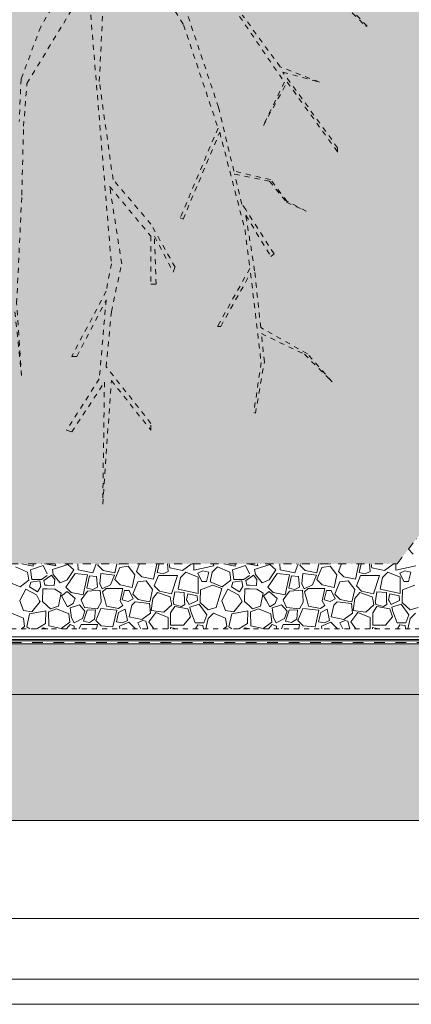
# Model space of a CAD drawing. Units: millimetres. Extents: x 3070 to 13810, y -8330 to -1430.
# Drawn here: x 11545 to 12321, y -4400 to -2448 of the extents above; entities that cross this region are included whole.
import ezdxf

# ---------------------------------------------------------------- set-up
doc = ezdxf.new("R2010")
doc.units = ezdxf.units.MM
doc.header["$MEASUREMENT"] = 0
for name, pattern in [('Kis szaggatott', [20, 10, -10]), ('Pontvonalas', [36, 16, -10, 0, -10]), ('Szaggatott', [42.333333, 21.166667, -21.166667]), ('Tripla szaggatott', [209.361107, 52.916665, -21.166666, 14.111111, -21.166666, 50, -50])]:
    doc.linetypes.add(name, pattern=pattern)
for name, color, linetype in [('...kitöltés', 7, 'Continuous'), ('e_Jel - rétegrend', 7, 'Continuous'), ('e_reteghatar', 7, 'Continuous'), ('e_vazkitoltes', 7, 'Continuous'), ('Rajz és ábra', 7, 'Continuous')]:
    doc.layers.add(name, color=color, linetype=linetype)
doc.linetypes.add('4_trapezlemez 5', pattern='A,0,[1,CS-24 MĂ‰LYGARĂZS FĂ–LĂ–TTI ZĂ–LDTETĹ1.Shx,S=0.198413,R=0,X=0,Y=0.008006],-25,0', length=25)

# ---------------------------------------------------------------- blocks, each defined once
blk = doc.blocks.new('*X7')
at = {"layer": 'e_vazkitoltes', "color": 251, "linetype": 'Continuous', "lineweight": 0, "true_color": 0x5f5f5f}
for p, q in [((12324.5, -3507.4), (12314.9, -3497.8)), ((11549.5, -3526.7), (11572, -3531.5)), ((11592.1, -3530.3), (11566.8, -3538.8)), ((11572, -3531.5), (11572, -3526.7)), ((11600, -3546.9), (11592.1, -3530.3)), ((11594.6, -3526.7), (11600, -3527.7)), ((11600, -3527.7), (11616.8, -3530.8)), ((11640.8, -3528.2), (11610.3, -3537.8)), ((11616.8, -3530.8), (11615.9, -3526.7)), ((11652.6, -3538.7), (11640.8, -3528.2)), ((11660.4, -3526.7), (11661.1, -3538.8)), ((11690, -3545), (11696.5, -3526.7)), ((11701, -3526.7), (11699.9, -3529.2)), ((11699.9, -3529.2), (11710.5, -3539.8)), ((11733.9, -3544.8), (11737.8, -3526.7)), ((11741.9, -3526.7), (11742.2, -3527.6)), ((11742.2, -3527.6), (11761.3, -3526.7)), ((11760.1, -3531.8), (11743.8, -3534)), ((11773.1, -3548.9), (11760.1, -3531.8)), ((11782.7, -3526.7), (11776.4, -3542)), ((11810.4, -3557.5), (11817, -3526.7)), ((11821.4, -3526.7), (11817.6, -3544.2)), ((11839.3, -3542), (11837.7, -3526.7)), ((11841.2, -3526.7), (11842.7, -3534.9)), ((11867.5, -3540.2), (11884.6, -3527.2)), ((11884.6, -3527.2), (11884.5, -3526.7)), ((11889.8, -3526.7), (11889.8, -3539.3)), ((11889.8, -3539.3), (11929.5, -3530.8)), ((11929.5, -3530.8), (11928.6, -3526.7)), ((11949.5, -3526.7), (11972, -3531.5)), ((11992.1, -3530.3), (11966.8, -3538.8)), ((11972, -3531.5), (11972, -3526.7)), ((12000, -3546.9), (11992.1, -3530.3)), ((11994.6, -3526.7), (12000, -3527.7)), ((12000, -3527.7), (12016.8, -3530.8)), ((12040.8, -3528.2), (12010.3, -3537.8)), ((12016.8, -3530.8), (12015.9, -3526.7)), ((12052.6, -3538.7), (12040.8, -3528.2)), ((12060.4, -3526.7), (12061.1, -3538.8)), ((12090, -3545), (12096.5, -3526.7)), ((12101, -3526.7), (12099.9, -3529.2)), ((12099.9, -3529.2), (12110.5, -3539.8)), ((12133.9, -3544.8), (12137.8, -3526.7)), ((12141.9, -3526.7), (12142.2, -3527.6)), ((12142.2, -3527.6), (12161.3, -3526.7)), ((12160.1, -3531.8), (12143.8, -3534)), ((12173.1, -3548.9), (12160.1, -3531.8)), ((12182.7, -3526.7), (12176.4, -3542)), ((12210.4, -3557.5), (12217, -3526.7)), ((12221.4, -3526.7), (12217.6, -3544.2)), ((12239.3, -3542), (12237.7, -3526.7)), ((12241.2, -3526.7), (12242.7, -3534.9)), ((12267.5, -3540.2), (12284.6, -3527.2)), ((12284.6, -3527.2), (12284.5, -3526.7)), ((12289.8, -3526.7), (12289.8, -3539.3)), ((12289.8, -3539.3), (12329.5, -3530.8)), ((11561.1, -3543.1), (11537, -3533.1)), ((11563.3, -3559.4), (11561.1, -3543.1)), ((11566.8, -3538.8), (11569.6, -3557.8)), ((11588.8, -3557.8), (11600, -3550)), ((11608.3, -3549.1), (11600, -3555)), ((11614.7, -3557.9), (11608.3, -3549.1)), ((11610.3, -3537.8), (11611.9, -3547.7)), ((11611.9, -3547.7), (11625.2, -3564.5)), ((11655.4, -3545.9), (11636.8, -3572.9)), ((11639.1, -3558.9), (11652.6, -3538.7)), ((11679.3, -3548.8), (11655.4, -3545.9)), ((11661.1, -3538.8), (11690, -3545)), ((11670.8, -3588.5), (11679.3, -3548.8)), ((11683.3, -3550.7), (11678, -3575.2)), ((11697.5, -3551.9), (11683.3, -3550.7)), ((11699.6, -3572.9), (11697.5, -3551.9)), ((11705.9, -3545.8), (11704, -3566.7)), ((11733, -3549.3), (11705.9, -3545.8)), ((11710.5, -3539.8), (11733.9, -3544.8)), ((11725.3, -3568.7), (11733, -3549.3)), ((11743.8, -3534), (11733.8, -3558.1)), ((11767.8, -3573.7), (11773.1, -3548.9)), ((11776.4, -3542), (11787, -3552.5)), ((11820.3, -3549.9), (11811.8, -3570.6)), ((11817.6, -3544.2), (11829.5, -3546.9)), ((11857.7, -3549.9), (11820.3, -3549.9)), ((11829.5, -3546.9), (11839.3, -3542)), ((11842.7, -3534.9), (11867.5, -3540.2)), ((11845.8, -3586.2), (11857.7, -3549.9)), ((11874.4, -3543.4), (11863.9, -3554)), ((11898.5, -3553.3), (11874.4, -3543.4)), ((11907.8, -3540.6), (11898, -3545.2)), ((11898, -3545.2), (11905.8, -3561.9)), ((11919.7, -3543.6), (11907.8, -3540.6)), ((11915.1, -3561.9), (11919.7, -3543.6)), ((11926.5, -3543.7), (11922.4, -3562.5)), ((11937, -3533.1), (11926.5, -3543.7)), ((11961.1, -3543.1), (11937, -3533.1)), ((11963.3, -3559.4), (11961.1, -3543.1)), ((11966.8, -3538.8), (11969.6, -3557.8)), ((11988.8, -3557.8), (12000, -3550)), ((12008.3, -3549.1), (12000, -3555)), ((12014.7, -3557.9), (12008.3, -3549.1)), ((12010.3, -3537.8), (12011.9, -3547.7)), ((12011.9, -3547.7), (12025.2, -3564.5)), ((12055.4, -3545.9), (12036.8, -3572.9)), ((12039.1, -3558.9), (12052.6, -3538.7)), ((12079.3, -3548.8), (12055.4, -3545.9)), ((12061.1, -3538.8), (12090, -3545)), ((12070.8, -3588.5), (12079.3, -3548.8)), ((12083.3, -3550.7), (12078, -3575.2)), ((12097.5, -3551.9), (12083.3, -3550.7)), ((12099.6, -3572.9), (12097.5, -3551.9)), ((12105.9, -3545.8), (12104, -3566.7)), ((12133, -3549.3), (12105.9, -3545.8)), ((12110.5, -3539.8), (12133.9, -3544.8)), ((12125.3, -3568.7), (12133, -3549.3)), ((12143.8, -3534), (12133.8, -3558.1)), ((12167.8, -3573.7), (12173.1, -3548.9)), ((12176.4, -3542), (12187, -3552.5)), ((12220.3, -3549.9), (12211.8, -3570.6)), ((12217.6, -3544.2), (12229.5, -3546.9)), ((12257.7, -3549.9), (12220.3, -3549.9)), ((12229.5, -3546.9), (12239.3, -3542)), ((12242.7, -3534.9), (12267.5, -3540.2)), ((12245.8, -3586.2), (12257.7, -3549.9)), ((12274.4, -3543.4), (12263.9, -3554)), ((12298.5, -3553.3), (12274.4, -3543.4)), ((12307.8, -3540.6), (12298, -3545.2)), ((12298, -3545.2), (12305.8, -3561.9)), ((12319.7, -3543.6), (12307.8, -3540.6)), ((12315.1, -3561.9), (12319.7, -3543.6)), ((11522.4, -3562.5), (11546.2, -3572.4)), ((11546.2, -3572.4), (11563.3, -3559.4)), ((11567.1, -3563.5), (11564.5, -3572.5)), ((11585.4, -3560.8), (11567.1, -3563.5)), ((11569.6, -3557.8), (11588.8, -3557.8)), ((11587, -3571.6), (11585.4, -3560.8)), ((11600, -3555), (11593.3, -3559.8)), ((11593.3, -3559.8), (11595, -3569)), ((11595, -3569), (11600, -3569.3)), ((11600, -3569.3), (11613.9, -3570.1)), ((11613.9, -3570.1), (11614.7, -3557.9)), ((11625.2, -3564.5), (11639.1, -3558.9)), ((11704, -3566.7), (11708.6, -3576.5)), ((11708.6, -3576.5), (11725.3, -3568.7)), ((11733.8, -3558.1), (11744.4, -3568.6)), ((11744.4, -3568.6), (11767.8, -3573.7)), ((11779.1, -3562.7), (11769.2, -3586.7)), ((11795.5, -3560.4), (11779.1, -3562.7)), ((11787, -3552.5), (11810.4, -3557.5)), ((11808.5, -3577.5), (11795.5, -3560.4)), ((11811.8, -3570.6), (11822.3, -3581.2)), ((11863.9, -3554), (11858.8, -3577.4)), ((11898.5, -3585.9), (11898.5, -3553.3)), ((11927.4, -3569.2), (11903.1, -3578.5)), ((11905.8, -3561.9), (11915.1, -3561.9)), ((11922.4, -3562.5), (11946.2, -3572.4)), ((11945.3, -3575.6), (11927.4, -3569.2)), ((11946.2, -3572.4), (11963.3, -3559.4)), ((11967.1, -3563.5), (11964.5, -3572.5)), ((11985.4, -3560.8), (11967.1, -3563.5)), ((11969.6, -3557.8), (11988.8, -3557.8)), ((11987, -3571.6), (11985.4, -3560.8)), ((12000, -3555), (11993.3, -3559.8)), ((11993.3, -3559.8), (11995, -3569)), ((11995, -3569), (12000, -3569.3)), ((12000, -3569.3), (12013.9, -3570.1)), ((12013.9, -3570.1), (12014.7, -3557.9)), ((12025.2, -3564.5), (12039.1, -3558.9)), ((12104, -3566.7), (12108.6, -3576.5)), ((12108.6, -3576.5), (12125.3, -3568.7)), ((12133.8, -3558.1), (12144.4, -3568.6)), ((12144.4, -3568.6), (12167.8, -3573.7)), ((12179.1, -3562.7), (12169.2, -3586.7)), ((12195.5, -3560.4), (12179.1, -3562.7)), ((12187, -3552.5), (12210.4, -3557.5)), ((12208.5, -3577.5), (12195.5, -3560.4)), ((12211.8, -3570.6), (12222.3, -3581.2)), ((12263.9, -3554), (12258.8, -3577.4)), ((12298.5, -3585.9), (12298.5, -3553.3)), ((12327.4, -3569.2), (12303.1, -3578.5)), ((12305.8, -3561.9), (12315.1, -3561.9)), ((11557.7, -3577.1), (11545.5, -3599.3)), ((11578.7, -3588.6), (11557.7, -3577.1)), ((11564.5, -3572.5), (11580.8, -3582.1)), ((11584.9, -3600), (11578.7, -3588.6)), ((11580.8, -3582.1), (11587, -3571.6)), ((11591, -3576.1), (11590.4, -3600)), ((11600, -3576.4), (11591, -3576.1)), ((11615, -3576.8), (11600, -3576.4)), ((11627.3, -3585.3), (11615, -3576.8)), ((11624.2, -3600), (11627.3, -3585.3)), ((11639.4, -3581.4), (11628, -3590)), ((11628, -3590), (11633.7, -3600)), ((11636.8, -3572.9), (11647.3, -3583.4)), ((11655, -3595.7), (11639.4, -3581.4)), ((11647.3, -3583.4), (11670.8, -3588.5)), ((11679.6, -3580.8), (11666.8, -3598.1)), ((11678, -3575.2), (11689.9, -3577.8)), ((11704.9, -3579), (11679.6, -3580.8)), ((11689.9, -3577.8), (11699.6, -3572.9)), ((11706.4, -3600), (11704.9, -3579)), ((11716.7, -3576), (11709.4, -3582.3)), ((11709.4, -3582.3), (11714.4, -3600)), ((11749.3, -3576), (11716.7, -3576)), ((11744.2, -3600), (11749.3, -3576)), ((11752.7, -3579.8), (11748.1, -3598.2)), ((11762.1, -3579.8), (11752.7, -3579.8)), ((11769.9, -3596.5), (11762.1, -3579.8)), ((11769.2, -3586.7), (11779.8, -3597.3)), ((11803.7, -3600), (11808.5, -3577.5)), ((11818.5, -3584), (11808.8, -3595.3)), ((11843.3, -3592.1), (11818.5, -3584)), ((11822.3, -3581.2), (11845.8, -3586.2)), ((11852.5, -3582.2), (11849.5, -3600)), ((11871.2, -3583.5), (11852.5, -3582.2)), ((11858.8, -3577.4), (11898.5, -3585.9)), ((11871.8, -3600), (11871.2, -3583.5)), ((11878.4, -3586), (11875.8, -3597.9)), ((11896.9, -3590), (11878.4, -3586)), ((11897.2, -3599.4), (11896.9, -3590)), ((11903.1, -3578.5), (11902.5, -3600)), ((11938, -3600), (11945.3, -3575.6)), ((11957.7, -3577.1), (11945.5, -3599.3)), ((11978.7, -3588.6), (11957.7, -3577.1)), ((11964.5, -3572.5), (11980.8, -3582.1)), ((11984.9, -3600), (11978.7, -3588.6)), ((11980.8, -3582.1), (11987, -3571.6)), ((11991, -3576.1), (11990.4, -3600)), ((12000, -3576.4), (11991, -3576.1)), ((12015, -3576.8), (12000, -3576.4)), ((12027.3, -3585.3), (12015, -3576.8)), ((12024.2, -3600), (12027.3, -3585.3)), ((12039.4, -3581.4), (12028, -3590)), ((12028, -3590), (12033.7, -3600)), ((12036.8, -3572.9), (12047.3, -3583.4)), ((12055, -3595.7), (12039.4, -3581.4)), ((12047.3, -3583.4), (12070.8, -3588.5)), ((12079.6, -3580.8), (12066.8, -3598.1)), ((12078, -3575.2), (12089.9, -3577.8)), ((12104.9, -3579), (12079.6, -3580.8)), ((12089.9, -3577.8), (12099.6, -3572.9)), ((12106.4, -3600), (12104.9, -3579)), ((12116.7, -3576), (12109.4, -3582.3)), ((12109.4, -3582.3), (12114.4, -3600)), ((12149.3, -3576), (12116.7, -3576)), ((12144.2, -3600), (12149.3, -3576)), ((12152.7, -3579.8), (12148.1, -3598.2)), ((12162.1, -3579.8), (12152.7, -3579.8)), ((12169.9, -3596.5), (12162.1, -3579.8)), ((12169.2, -3586.7), (12179.8, -3597.3)), ((12203.7, -3600), (12208.5, -3577.5)), ((12218.5, -3584), (12208.8, -3595.3)), ((12243.3, -3592.1), (12218.5, -3584)), ((12222.3, -3581.2), (12245.8, -3586.2)), ((12252.5, -3582.2), (12249.5, -3600)), ((12271.2, -3583.5), (12252.5, -3582.2)), ((12258.8, -3577.4), (12298.5, -3585.9)), ((12271.8, -3600), (12271.2, -3583.5)), ((12278.4, -3586), (12275.8, -3597.9)), ((12296.9, -3590), (12278.4, -3586)), ((12297.2, -3599.4), (12296.9, -3590)), ((12303.1, -3578.5), (12302.5, -3600)), ((11545.5, -3599.3), (11545.8, -3600)), ((11545.8, -3600), (11553.1, -3619.4)), ((11569.4, -3622), (11585.8, -3601.7)), ((11585.8, -3601.7), (11584.9, -3600)), ((11590.4, -3600), (11590.3, -3601.5)), ((11590.3, -3601.5), (11600, -3610.3)), ((11600, -3610.3), (11606.2, -3615.9)), ((11600, -3610.3), (11606.2, -3615.9)), ((11621.9, -3610.8), (11624.2, -3600)), ((11621.9, -3610.8), (11624.2, -3600)), ((11633.7, -3600), (11640.3, -3611.8)), ((11640.3, -3611.8), (11651, -3605.8)), ((11663.5, -3607.8), (11645.4, -3614.3)), ((11651, -3605.8), (11653.3, -3600)), ((11653.3, -3600), (11655, -3595.7)), ((11674.6, -3620.7), (11663.5, -3607.8)), ((11666.8, -3598.1), (11667.7, -3600)), ((11667.7, -3600), (11673.6, -3613.2)), ((11699.5, -3616), (11706.6, -3602.9)), ((11706.6, -3602.9), (11706.4, -3600)), ((11714.4, -3600), (11717.4, -3610.6)), ((11740.8, -3615.7), (11749.7, -3609.6)), ((11749.7, -3609.6), (11744.2, -3600)), ((11748.1, -3598.2), (11755.3, -3600)), ((11755.3, -3600), (11760, -3601.2)), ((11760, -3601.2), (11762.5, -3600)), ((11767.4, -3608.7), (11762.3, -3632.1)), ((11762.5, -3600), (11769.9, -3596.5)), ((11774, -3602), (11767.4, -3608.7)), ((11802.5, -3605.8), (11774, -3602)), ((11779.8, -3597.3), (11792.4, -3600)), ((11792.4, -3600), (11803.2, -3602.3)), ((11804.2, -3624.4), (11802.5, -3605.8)), ((11803.2, -3602.3), (11803.7, -3600)), ((11808.1, -3600), (11805.5, -3619.1)), ((11808.8, -3595.3), (11808.1, -3600)), ((11830.6, -3622.5), (11846.7, -3608.3)), ((11844.9, -3600), (11843.3, -3592.1)), ((11846.7, -3608.3), (11844.9, -3600)), ((11849.5, -3600), (11849.4, -3600.5)), ((11849.4, -3600.5), (11850.4, -3607.3)), ((11850.4, -3607.3), (11865.5, -3611.4)), ((11865.5, -3611.4), (11872.1, -3607.4)), ((11872.1, -3607.4), (11871.8, -3600)), ((11875.8, -3597.9), (11876.8, -3600)), ((11876.8, -3600), (11880.7, -3607.6)), ((11880.7, -3607.6), (11895.9, -3600)), ((11900.4, -3606.9), (11882.3, -3612.5)), ((11895.9, -3600), (11897.2, -3599.4)), ((11915.9, -3627.7), (11900.4, -3606.9)), ((11902.5, -3600), (11902.4, -3603.8)), ((11902.4, -3603.8), (11918.3, -3618.3)), ((11934, -3613.1), (11938, -3600)), ((11945.5, -3599.3), (11945.8, -3600)), ((11945.8, -3600), (11953.1, -3619.4)), ((11969.4, -3622), (11985.8, -3601.7)), ((11985.8, -3601.7), (11984.9, -3600)), ((11990.4, -3600), (11990.3, -3601.5)), ((11990.3, -3601.5), (12000, -3610.3)), ((12000, -3610.3), (12006.2, -3615.9)), ((12000, -3610.3), (12006.2, -3615.9)), ((12021.9, -3610.8), (12024.2, -3600)), ((12021.9, -3610.8), (12024.2, -3600)), ((12033.7, -3600), (12040.3, -3611.8)), ((12040.3, -3611.8), (12051, -3605.8)), ((12063.5, -3607.8), (12045.4, -3614.3)), ((12051, -3605.8), (12053.3, -3600)), ((12053.3, -3600), (12055, -3595.7)), ((12074.6, -3620.7), (12063.5, -3607.8)), ((12066.8, -3598.1), (12067.7, -3600)), ((12067.7, -3600), (12073.6, -3613.2)), ((12099.5, -3616), (12106.6, -3602.9)), ((12106.6, -3602.9), (12106.4, -3600)), ((12114.4, -3600), (12117.4, -3610.6)), ((12140.8, -3615.7), (12149.7, -3609.6)), ((12149.7, -3609.6), (12144.2, -3600)), ((12148.1, -3598.2), (12155.3, -3600)), ((12155.3, -3600), (12160, -3601.2)), ((12160, -3601.2), (12162.5, -3600)), ((12167.4, -3608.7), (12162.3, -3632.1)), ((12162.5, -3600), (12169.9, -3596.5)), ((12174, -3602), (12167.4, -3608.7)), ((12202.5, -3605.8), (12174, -3602)), ((12179.8, -3597.3), (12192.4, -3600)), ((12192.4, -3600), (12203.2, -3602.3)), ((12204.2, -3624.4), (12202.5, -3605.8)), ((12203.2, -3602.3), (12203.7, -3600)), ((12208.1, -3600), (12205.5, -3619.1)), ((12208.8, -3595.3), (12208.1, -3600)), ((12230.6, -3622.5), (12246.7, -3608.3)), ((12244.9, -3600), (12243.3, -3592.1)), ((12246.7, -3608.3), (12244.9, -3600)), ((12249.5, -3600), (12249.4, -3600.5)), ((12249.4, -3600.5), (12250.4, -3607.3)), ((12250.4, -3607.3), (12265.5, -3611.4)), ((12265.5, -3611.4), (12272.1, -3607.4)), ((12272.1, -3607.4), (12271.8, -3600)), ((12275.8, -3597.9), (12276.8, -3600)), ((12276.8, -3600), (12280.7, -3607.6)), ((12280.7, -3607.6), (12295.9, -3600)), ((12300.4, -3606.9), (12282.3, -3612.5)), ((12295.9, -3600), (12297.2, -3599.4)), ((12315.9, -3627.7), (12300.4, -3606.9)), ((12302.5, -3600), (12302.4, -3603.8)), ((12302.4, -3603.8), (12318.3, -3618.3)), ((11553, -3634.5), (11528.9, -3624.6)), ((11553.1, -3619.4), (11569.4, -3622)), ((11565, -3626.1), (11559.6, -3651.6)), ((11597, -3620.2), (11565, -3626.1)), ((11596.3, -3645.4), (11597, -3620.2)), ((11618.4, -3615.9), (11602.3, -3622)), ((11602.3, -3622), (11602.8, -3649.9)), ((11606.2, -3615.9), (11621.9, -3610.8)), ((11606.2, -3615.9), (11621.9, -3610.8)), ((11642.5, -3625.8), (11618.4, -3615.9)), ((11644.7, -3642.2), (11642.5, -3625.8)), ((11645.4, -3614.3), (11648, -3634.1)), ((11669.4, -3635.5), (11674.6, -3620.7)), ((11679, -3618.9), (11671.8, -3640.5)), ((11673.6, -3613.2), (11699.5, -3616)), ((11695.5, -3618.3), (11679, -3618.9)), ((11693.7, -3636.3), (11695.5, -3618.3)), ((11705.9, -3615.2), (11696, -3639.2)), ((11737.8, -3618.6), (11705.9, -3615.2)), ((11717.4, -3610.6), (11740.8, -3615.7)), ((11730, -3652), (11737.8, -3618.6)), ((11741.2, -3623), (11737.2, -3641.5)), ((11754.1, -3616.9), (11741.2, -3623)), ((11758.9, -3639.2), (11754.1, -3616.9)), ((11787.1, -3637.4), (11804.2, -3624.4)), ((11815, -3623), (11801.1, -3642.1)), ((11805.5, -3619.1), (11830.6, -3622.5)), ((11839, -3632.9), (11815, -3623)), ((11852.2, -3611.7), (11844.2, -3624.3)), ((11844.2, -3624.3), (11844.2, -3648.3)), ((11877.9, -3616.3), (11852.2, -3611.7)), ((11883.5, -3631.8), (11877.9, -3616.3)), ((11882.3, -3612.5), (11883.9, -3621.4)), ((11883.9, -3621.4), (11892.8, -3643.5)), ((11909.9, -3643.5), (11915.9, -3627.7)), ((11918.3, -3618.3), (11934, -3613.1)), ((11928.9, -3624.6), (11918.4, -3635.2)), ((11953, -3634.5), (11928.9, -3624.6)), ((11953.1, -3619.4), (11969.4, -3622)), ((11965, -3626.1), (11959.6, -3651.6)), ((11997, -3620.2), (11965, -3626.1)), ((11996.3, -3645.4), (11997, -3620.2)), ((12018.4, -3615.9), (12002.3, -3622)), ((12002.3, -3622), (12002.8, -3649.9)), ((12006.2, -3615.9), (12021.9, -3610.8)), ((12006.2, -3615.9), (12021.9, -3610.8)), ((12042.5, -3625.8), (12018.4, -3615.9)), ((12044.7, -3642.2), (12042.5, -3625.8)), ((12045.4, -3614.3), (12048, -3634.1)), ((12069.4, -3635.5), (12074.6, -3620.7)), ((12079, -3618.9), (12071.8, -3640.5)), ((12073.6, -3613.2), (12099.5, -3616)), ((12095.5, -3618.3), (12079, -3618.9)), ((12093.7, -3636.3), (12095.5, -3618.3)), ((12105.9, -3615.2), (12096, -3639.2)), ((12137.8, -3618.6), (12105.9, -3615.2)), ((12117.4, -3610.6), (12140.8, -3615.7)), ((12130, -3652), (12137.8, -3618.6)), ((12141.2, -3623), (12137.2, -3641.5)), ((12154.1, -3616.9), (12141.2, -3623)), ((12158.9, -3639.2), (12154.1, -3616.9)), ((12187.1, -3637.4), (12204.2, -3624.4)), ((12215, -3623), (12201.1, -3642.1)), ((12205.5, -3619.1), (12230.6, -3622.5)), ((12239, -3632.9), (12215, -3623)), ((12252.2, -3611.7), (12244.2, -3624.3)), ((12244.2, -3624.3), (12244.2, -3648.3)), ((12277.9, -3616.3), (12252.2, -3611.7)), ((12283.5, -3631.8), (12277.9, -3616.3)), ((12282.3, -3612.5), (12283.9, -3621.4)), ((12283.9, -3621.4), (12292.8, -3643.5)), ((12309.9, -3643.5), (12315.9, -3627.7)), ((12318.3, -3618.3), (12334, -3613.1)), ((12328.9, -3624.6), (12318.4, -3635.2)), ((11555.2, -3650.9), (11553, -3634.5)), ((11579.2, -3655.7), (11596.3, -3645.4)), ((11627.6, -3655.2), (11644.7, -3642.2)), ((11645, -3646.8), (11637.8, -3655.7)), ((11653.5, -3650.7), (11645, -3646.8)), ((11648, -3634.1), (11652.9, -3643.8)), ((11652.9, -3643.8), (11669.4, -3635.5)), ((11666.9, -3647.3), (11663.4, -3655.7)), ((11666.9, -3647.3), (11663.4, -3655.7)), ((11699.5, -3647.3), (11666.9, -3647.3)), ((11699.5, -3647.3), (11666.9, -3647.3)), ((11671.8, -3640.5), (11683.7, -3643.1)), ((11683.7, -3643.1), (11693.7, -3636.3)), ((11696, -3639.2), (11706.6, -3649.8)), ((11697.7, -3655.7), (11699.5, -3647.3)), ((11697.7, -3655.7), (11699.5, -3647.3)), ((11737.2, -3641.5), (11749.1, -3644.1)), ((11761.2, -3642.7), (11743, -3650.6)), ((11749.1, -3644.1), (11758.9, -3639.2)), ((11774.6, -3655.7), (11761.2, -3642.7)), ((11762.3, -3632.1), (11787.1, -3637.4)), ((11789.3, -3639.2), (11779.4, -3643.8)), ((11779.4, -3643.8), (11784.9, -3655.7)), ((11795.2, -3640.6), (11789.3, -3639.2)), ((11799, -3655.7), (11795.2, -3640.6)), ((11801.1, -3642.1), (11811, -3655.7)), ((11839, -3655.7), (11839, -3632.9)), ((11844.2, -3648.3), (11869.6, -3648.2)), ((11869.6, -3648.2), (11883.5, -3631.8)), ((11892.8, -3643.5), (11909.9, -3643.5)), ((11897.9, -3647.9), (11893.6, -3655.7)), ((11908.2, -3649.2), (11897.9, -3647.9)), ((11909.1, -3655.7), (11908.2, -3649.2)), ((11918.4, -3635.2), (11914, -3655.7)), ((11955.2, -3650.9), (11953, -3634.5)), ((11979.2, -3655.7), (11996.3, -3645.4)), ((12027.6, -3655.2), (12044.7, -3642.2)), ((12045, -3646.8), (12037.8, -3655.7)), ((12053.5, -3650.7), (12045, -3646.8)), ((12048, -3634.1), (12052.9, -3643.8)), ((12052.9, -3643.8), (12069.4, -3635.5)), ((12066.9, -3647.3), (12063.4, -3655.7)), ((12066.9, -3647.3), (12063.4, -3655.7)), ((12099.5, -3647.3), (12066.9, -3647.3)), ((12099.5, -3647.3), (12066.9, -3647.3)), ((12071.8, -3640.5), (12083.7, -3643.1)), ((12083.7, -3643.1), (12093.7, -3636.3)), ((12096, -3639.2), (12106.6, -3649.8)), ((12097.7, -3655.7), (12099.5, -3647.3)), ((12097.7, -3655.7), (12099.5, -3647.3)), ((12137.2, -3641.5), (12149.1, -3644.1)), ((12161.2, -3642.7), (12143, -3650.6)), ((12149.1, -3644.1), (12158.9, -3639.2)), ((12174.6, -3655.7), (12161.2, -3642.7)), ((12162.3, -3632.1), (12187.1, -3637.4)), ((12189.3, -3639.2), (12179.4, -3643.8)), ((12179.4, -3643.8), (12184.9, -3655.7)), ((12195.2, -3640.6), (12189.3, -3639.2)), ((12199, -3655.7), (12195.2, -3640.6)), ((12201.1, -3642.1), (12211, -3655.7)), ((12239, -3655.7), (12239, -3632.9)), ((12244.2, -3648.3), (12269.6, -3648.2)), ((12269.6, -3648.2), (12283.5, -3631.8)), ((12292.8, -3643.5), (12309.9, -3643.5)), ((12297.9, -3647.9), (12293.6, -3655.7)), ((12308.2, -3649.2), (12297.9, -3647.9)), ((12309.1, -3655.7), (12308.2, -3649.2)), ((12318.4, -3635.2), (12314, -3655.7)), ((11549, -3655.7), (11555.2, -3650.9)), ((11559.6, -3651.6), (11565.6, -3655.7)), ((11592, -3653.7), (11589.8, -3655.7)), ((11600, -3655.5), (11592, -3653.7)), ((11601, -3655.7), (11600, -3655.5)), ((11602.8, -3649.9), (11627.6, -3655.2)), ((11653.5, -3655.7), (11653.5, -3650.7)), ((11706.6, -3649.8), (11730, -3652)), ((11743, -3650.6), (11743.8, -3655.7)), ((11855.9, -3655.7), (11843.8, -3653.1)), ((11843.8, -3653.1), (11843.8, -3655.7)), ((11949, -3655.7), (11955.2, -3650.9)), ((11959.6, -3651.6), (11965.6, -3655.7)), ((11992, -3653.7), (11989.8, -3655.7)), ((12000, -3655.5), (11992, -3653.7)), ((12001, -3655.7), (12000, -3655.5)), ((12002.8, -3649.9), (12027.6, -3655.2)), ((12053.5, -3655.7), (12053.5, -3650.7)), ((12106.6, -3649.8), (12130, -3652)), ((12143, -3650.6), (12143.8, -3655.7)), ((12255.9, -3655.7), (12243.8, -3653.1)), ((12243.8, -3653.1), (12243.8, -3655.7))]:
    blk.add_line(p, q, dxfattribs=at)
blk = doc.blocks.new('Kitöltés_3_1', base_point=(0, 0))
at = {"layer": 'e_vazkitoltes', "color": 251, "linetype": 'Tripla szaggatott', "lineweight": 0, "true_color": 0x5f5f5f}
blk.add_blockref('*X7', (0, 0), dxfattribs=at)
blk = doc.blocks.new('Keret_A_2')
at = {"layer": 'e_Jel - rétegrend', "color": 7, "linetype": 'Continuous', "lineweight": 0}
for p, q in [((2970, 0), (2970, 4200)), ((2920, 50), (2920, 4150))]:
    blk.add_line(p, q, dxfattribs=at)

msp = doc.modelspace()

# ---------------------------------------------------------------- hatches: boundary and pattern name
at = {"layer": 'e_vazkitoltes', "linetype": 'Continuous', "lineweight": 0}
h = msp.add_hatch(dxfattribs=at)
h.set_pattern_fill('EARTH_0001', color=8, style=0, pattern_type=2)
h.set_pattern_definition([(45, (0, 0), (0, 53.03301), [37.5, -37.5]), (45, (-9.944, 9.944), (0, 53.03301), [37.5, -37.5]), (45, (-19.887, 19.887), (0, 53.03301), [37.5, -37.5]), (135, (-19.887, 26.517), (-53.03301, 0), [37.5, -37.5]), (135, (-9.944, 36.46), (-53.03301, 0), [37.5, -37.5]), (135, (-4e-15, 46.404), (-53.03301, 0), [37.5, -37.5])])
h.paths.add_polyline_path([(9881.174, -2176.698), (9881.174, -2476.698), (10292.901, -2476.698), (11092.901, -3526.698), (12292.901, -3526.698), (13092.901, -2476.698), (13538.378, -2476.698), (13538.378, -2176.698)])
at = {"layer": 'e_vazkitoltes', "linetype": 'Continuous', "lineweight": 0, "true_color": 0x5f5f5f}
h = msp.add_hatch(dxfattribs=at)
h.set_pattern_fill('DASH_0001', color=251, style=0, pattern_type=2)
h.set_pattern_definition([(45, (0, 0), (0, 17.67767), [12.5, -12.5])])
h.paths.add_polyline_path([(9881.174, -3785.698), (13538.378, -3785.698), (13538.378, -3685.698), (9881.174, -3685.698)])
h = msp.add_hatch(dxfattribs=at)
h.set_pattern_fill('e__vasbeton_0001', color=251, style=0, pattern_type=2)
h.set_pattern_definition([(45, (0, 0), (-17.67767, 17.67767), []), (45, (17.678, 0), (-17.67767, 17.67767), [12.5, -6.25])])
h.paths.add_polyline_path([(9881.174, -4035.698), (13538.378, -4035.698), (13538.378, -3785.698), (9881.174, -3785.698)])

# ---------------------------------------------------------------- linework, layer by layer
at = {"layer": '...kitöltés', "color": 7, "linetype": 'Continuous', "lineweight": 0}
msp.add_line((9659.776, -4229.924), (13759.776, -4229.924), dxfattribs=at)
at = {"layer": '...kitöltés', "color": 7, "linetype": 'Pontvonalas', "lineweight": 0}
msp.add_lwpolyline([(9881.174, -2476.698), (10292.901, -2476.698), (11092.901, -3526.698), (12292.901, -3526.698), (13092.901, -2476.698), (13538.378, -2476.698)], dxfattribs=at)
at = {"color": 7, "linetype": 'Kis szaggatott', "lineweight": 0}
msp.add_line((13538.378, -3655.663), (9881.174, -3655.663), dxfattribs=at)
at = {"color": 7, "linetype": 'Continuous', "lineweight": 0}
for p, q in [((13538.378, -3676.698), (9881.174, -3676.698)), ((13538.378, -3679.698), (9881.174, -3679.698)), ((9881.174, -3685.698), (13538.378, -3685.698)), ((9881.174, -3785.698), (13538.378, -3785.698)), ((9881.174, -4035.698), (13538.378, -4035.698))]:
    msp.add_line(p, q, dxfattribs=at)
at = {"color": 7, "linetype": 'Szaggatott', "lineweight": 0}
msp.add_line((13538.378, -3682.698), (9881.174, -3682.698), dxfattribs=at)
at = {"layer": 'e_reteghatar', "color": 7, "linetype": '4_trapezlemez 5', "lineweight": 0}
msp.add_line((9881.174, -3671.698), (13538.378, -3671.698), dxfattribs=at)
at = {"layer": 'Rajz és ábra', "color": 7, "linetype": 'Kis szaggatott', "lineweight": 0}
for points in [[(11471.211, -2428.194), (11553.001, -2360.119), (11668.87, -2322.679), (11587.08, -2462.231), (11548.018, -2566.266), (11544.549, -2649.954)], [(11535.961, -3027.246), (11548.944, -3153.669), (11539.369, -3010.227), (11549.593, -2795.794), (11553.001, -2659.645), (11559.816, -2574.553), (11685.909, -2366.927)], [(11685.909, -2438.405), (11726.804, -2931.942), (11716.58, -2986.401), (11648.422, -3115.742), (11658.646, -3115.742), (11716.58, -3003.42), (11702.949, -3159.99), (11638.199, -3262.101), (11648.422, -3265.505), (11713.173, -3166.798), (11709.765, -3408.461), (11726.804, -3163.394), (11805.186, -3262.101), (11805.186, -3248.487), (11716.58, -3136.164), (11726.804, -3027.246), (11747.252, -2931.942), (11723.397, -2778.775), (11805.186, -2877.483), (11805.186, -2972.786), (11815.41, -2972.786), (11812.002, -2877.483), (11849.489, -2948.96), (11852.898, -2938.749), (11805.186, -2853.657), (11730.212, -2765.16), (11702.949, -2571.149), (11713.173, -2363.523)], [(12146.985, -2378.081), (12230.21, -2461.204), (12232.985, -2461.204), (12149.759, -2375.31)], [(11842.673, -2414.579), (11869.937, -2458.827), (11938.095, -2663.049), (11863.174, -2841.203), (11868.827, -2843.786), (11941.315, -2671.307), (11991.417, -2865.08), (12000.945, -2941.297), (11937.04, -3056.184), (11943.431, -3056.184), (12002.542, -2950.871), (12023.312, -3127.988), (12008.933, -3226.919), (12012.128, -3228.514), (12029.702, -3126.393), (12023.768, -3070.582), (12109.097, -3111.485), (12164.084, -3166.016), (12114.812, -3110.492), (12022.48, -3058.463), (12010.531, -2946.084), (11992.957, -2835.984), (12042.483, -2917.362), (12048.874, -2912.575), (11992.957, -2824.814), (11984.969, -2813.645), (11970.841, -2754.818), (12039.943, -2768.598), (12073.878, -2810.31), (12112.763, -2827.985), (12074.749, -2808.395), (12041.908, -2765.334), (11969.324, -2748.498), (11938.922, -2621.907), (11877.89, -2439.038)], [(11980.535, -2441.808), (12069.309, -2572.033), (12027.696, -2657.926), (12074.857, -2572.033), (12174.727, -2710.571), (12174.727, -2702.258), (12066.534, -2552.638), (12138.663, -2572.033), (12060.986, -2541.555), (11986.083, -2439.038)]]:
    msp.add_lwpolyline(points, dxfattribs=at)

# ---------------------------------------------------------------- block references
at = {"layer": 'e_Jel - rétegrend', "color": 7, "linetype": 'Continuous', "lineweight": 0, "zscale": 1000, "rotation": 270}
msp.add_blockref('Keret_A_2', (9609.776, -1429.924), dxfattribs=at)
at = {"layer": 'e_vazkitoltes', "color": 251, "linetype": 'Tripla szaggatott', "lineweight": 0, "true_color": 0x5f5f5f}
msp.add_blockref('Kitöltés_3_1', (0, 0), dxfattribs=at)

doc.saveas('drawing.dxf')
